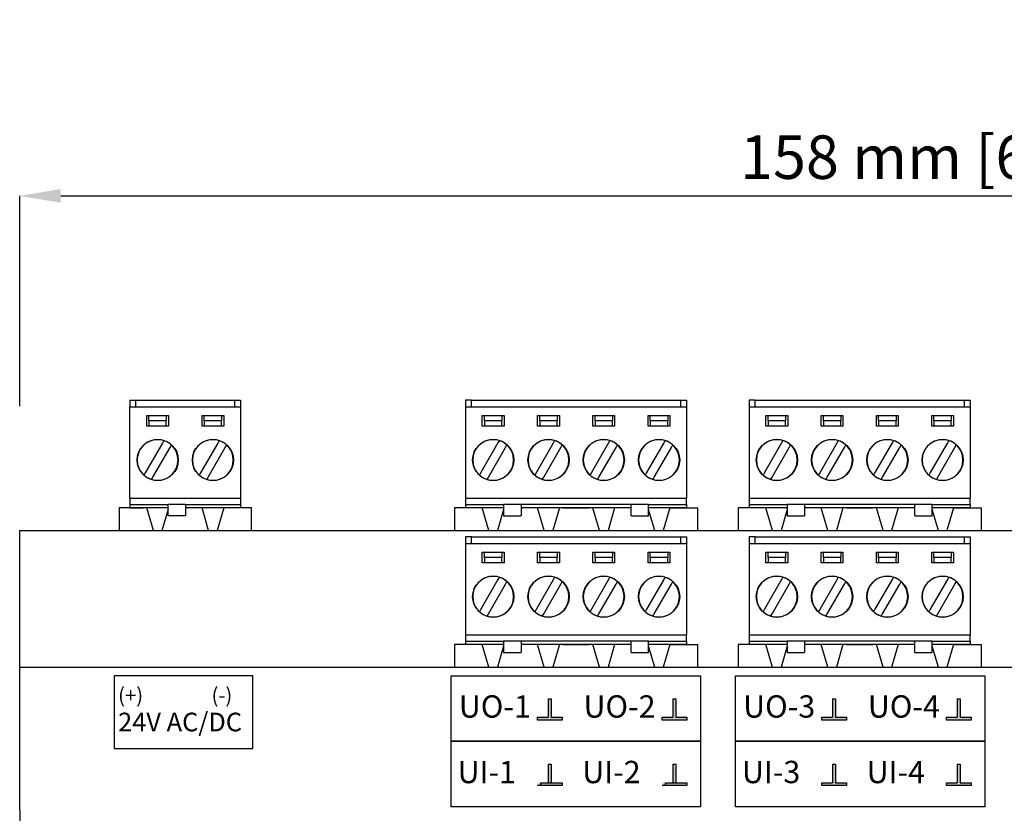
# Model space of a CAD drawing. Units: millimetres. Extents: x 94 to 816, y -55 to 88.
# Drawn here: x 94 to 173, y 24 to 88 of the extents above; entities that cross this region are included whole.
import ezdxf

# ---------------------------------------------------------------- set-up
doc = ezdxf.new("R2010")
doc.units = ezdxf.units.MM
doc.linetypes.add('SLD-SOLIDO', pattern=[0])
doc.layers.add('Gruba', color=7, linetype='Continuous', lineweight=20)
doc.layers.add('Visible (ANSI', color=7, linetype='Continuous')
doc.layers.add('Visible (ANSI)', color=7, linetype='Continuous')
doc.styles.add('PDF Arial', font='arial.ttf')
doc.styles.add('SLDTEXTSTYLE0', font='TXT', dxfattribs={"width": 0.75})
doc.styles.get("Standard").update_dxf_attribs({"font": 'arial.ttf'})
doc.dimstyles.new('SLDDIMSTYLE0', dxfattribs={"dimtxt": 3.5, "dimasz": 3.302, "dimexe": 0, "dimexo": 0.0625, "dimgap": 0.875, "dimtad": 1, "dimdec": 1, "dimrnd": 1e-09, "dimzin": 12, "dimdsep": 46, "dimtxsty": 'SLDTEXTSTYLE0', "dimcen": 0.09, "dimadec": 0, "dimazin": 3, "dimtfac": 1, "dimtdec": 1, "dimtofl": 0, "dimtmove": 0, "dimatfit": 3, "dimfxl": 1, "dimfrac": 2, "dimtolj": 1, "dimtzin": 12, "dimarcsym": 0})
pattern_1 = [(0, (0, -5.8696), (0, 6.985), [5.08, -1.905]), (90, (0, -5.8696), (-6.985, 4e-16), [5.08, -1.905])]
pattern_2 = [(0, (-11.167, -5.8696), (0, 6.985), [5.08, -1.905]), (90, (-11.167, -5.8696), (-6.985, 4e-16), [5.08, -1.905])]

# ---------------------------------------------------------------- blocks, each defined once
blk = doc.blocks.new('*D4')
at = {"color": 0, "lineweight": -2, "transparency": 16777216}
for p, q in [((93.723, 56.429), (93.723, 73.363)), ((97.025, 73.363), (248.421, 73.363)), ((251.723, 59.653), (251.723, 73.363))]:
    blk.add_line(p, q, dxfattribs=at)
at = {"color": 0, "transparency": 16777216}
for points in [[(97.025, 73.913), (97.025, 72.812), (93.723, 73.363)], [(248.421, 73.913), (248.421, 72.812), (251.723, 73.363)]]:
    blk.add_solid(points, dxfattribs=at)
at = {"layer": 'Defpoints', "color": 0, "transparency": 16777216}
for p in [(251.723, 73.363), (251.723, 59.591), (93.723, 56.367)]:
    blk.add_point(p, dxfattribs=at)
at = {"color": 0, "transparency": 16777216, "insert": (172.723, 76.481), "char_height": 3.5, "attachment_point": 5, "style": 'PDF Arial'}
blk.add_mtext('\\A1;158 mm [6.22 inch]', dxfattribs=at)

msp = doc.modelspace()

# ---------------------------------------------------------------- hatches: boundary and pattern name
h = msp.add_hatch()
h.set_pattern_fill('ANGLE', color=256)
h.set_pattern_definition([(0, (0, 0), (0, 6.985), [5.08, -1.905]), (90, (0, 0), (-6.985, 4e-16), [5.08, -1.905])])
h.paths.add_polyline_path([(165.14877, 33.0125), (164.17685, 33.0125), (164.17685, 34.66244), (163.89867, 34.66244), (163.89867, 33.0125), (162.94376, 33.0125), (162.94376, 32.75041), (165.14877, 32.75041)])
h = msp.add_hatch(color=256)
h.dxf.hatch_style = 1
h.paths.add_polyline_path([(136.49504, 32.88722), (136.24509, 32.88722), (136.24509, 31.40475), (135.38711, 31.40475), (135.38711, 31.16926), (137.36832, 31.16926), (137.36832, 31.40475), (136.49504, 31.40475)])
h = msp.add_hatch(color=256)
h.dxf.hatch_style = 1
h.paths.add_polyline_path([(147.40199, 31.40475), (146.52872, 31.40475), (146.52872, 32.88722), (146.27877, 32.88722), (146.27877, 31.40475), (145.42079, 31.40475), (145.42079, 31.16926), (147.40199, 31.16926)])
h = msp.add_hatch(color=256)
h.dxf.hatch_style = 1
h.paths.add_polyline_path([(159.37534, 32.88722), (159.12539, 32.88722), (159.12539, 31.40475), (158.26741, 31.40475), (158.26741, 31.16926), (160.24861, 31.16926), (160.24861, 31.40475), (159.37534, 31.40475)])
h = msp.add_hatch(color=256)
h.dxf.hatch_style = 1
h.paths.add_polyline_path([(170.28229, 31.40475), (169.40902, 31.40475), (169.40902, 32.88722), (169.15907, 32.88722), (169.15907, 31.40475), (168.30108, 31.40475), (168.30108, 31.16926), (170.28229, 31.16926)])
h = msp.add_hatch()
h.set_pattern_fill('ANGLE', color=256)
h.set_pattern_definition(pattern_2)
h.paths.add_polyline_path([(153.98162, 27.14293), (153.0097, 27.14293), (153.0097, 28.79287), (152.73151, 28.79287), (152.73151, 27.14293), (151.7766, 27.14293), (151.7766, 26.88084), (153.98162, 26.88084)])
h = msp.add_hatch()
h.set_pattern_fill('ANGLE', color=256)
h.set_pattern_definition(pattern_2)
h.paths.add_polyline_path([(153.98162, 27.14293), (153.0097, 27.14293), (153.0097, 28.79287), (152.73151, 28.79287), (152.73151, 27.14293), (151.7766, 27.14293), (151.7766, 26.88084), (153.98162, 26.88084)])
h = msp.add_hatch()
h.set_pattern_fill('ANGLE', color=256)
h.set_pattern_definition(pattern_2)
h.paths.add_polyline_path([(153.98162, 27.14293), (153.0097, 27.14293), (153.0097, 28.79287), (152.73151, 28.79287), (152.73151, 27.14293), (151.7766, 27.14293), (151.7766, 26.88084), (153.98162, 26.88084)])
h = msp.add_hatch()
h.set_pattern_fill('ANGLE', color=256)
h.set_pattern_definition(pattern_1)
h.paths.add_polyline_path([(165.14877, 27.14293), (164.17685, 27.14293), (164.17685, 28.79287), (163.89867, 28.79287), (163.89867, 27.14293), (162.94376, 27.14293), (162.94376, 26.88084), (165.14877, 26.88084)])
h = msp.add_hatch()
h.set_pattern_fill('ANGLE', color=256)
h.set_pattern_definition(pattern_1)
h.paths.add_polyline_path([(165.14877, 27.14293), (164.17685, 27.14293), (164.17685, 28.79287), (163.89867, 28.79287), (163.89867, 27.14293), (162.94376, 27.14293), (162.94376, 26.88084), (165.14877, 26.88084)])
h = msp.add_hatch(color=256)
h.dxf.hatch_style = 1
h.paths.add_polyline_path([(136.49504, 27.61341), (136.24509, 27.61341), (136.24509, 26.13094), (135.38711, 26.13094), (135.38711, 25.89546), (137.36832, 25.89546), (137.36832, 26.13094), (136.49504, 26.13094)])
h = msp.add_hatch(color=256)
h.dxf.hatch_style = 1
h.paths.add_polyline_path([(147.40199, 26.13094), (146.52872, 26.13094), (146.52872, 27.61341), (146.27877, 27.61341), (146.27877, 26.13094), (145.42079, 26.13094), (145.42079, 25.89546), (147.40199, 25.89546)])
h = msp.add_hatch(color=256)
h.dxf.hatch_style = 1
h.paths.add_polyline_path([(159.37534, 27.61341), (159.12539, 27.61341), (159.12539, 26.13094), (158.26741, 26.13094), (158.26741, 25.89546), (160.24861, 25.89546), (160.24861, 26.13094), (159.37534, 26.13094)])
h = msp.add_hatch(color=256)
h.dxf.hatch_style = 1
h.paths.add_polyline_path([(170.28229, 26.13094), (169.40902, 26.13094), (169.40902, 27.61341), (169.15907, 27.61341), (169.15907, 26.13094), (168.30108, 26.13094), (168.30108, 25.89546), (170.28229, 25.89546)])

# ---------------------------------------------------------------- linework, layer by layer
at = {"color": 9, "linetype": 'SLD-SOLIDO', "true_color": 0xc7c8ca}
for p, q in [((130.08087, 56.91808), (129.59902, 56.91808)), ((152.90087, 56.91808), (152.41902, 56.91808)), ((129.59902, 49.04177), (129.59902, 48.51361)), ((147.39022, 48.51361), (147.39022, 49.04177)), ((152.41902, 49.04177), (152.41902, 48.51361)), ((170.21022, 48.51361), (170.21022, 49.04177)), ((130.08087, 45.91808), (129.59902, 45.91808)), ((152.90087, 45.91808), (152.41902, 45.91808)), ((129.59902, 38.04177), (129.59902, 37.51361)), ((147.39022, 37.51361), (147.39022, 38.04177)), ((152.41902, 38.04177), (152.41902, 37.51361)), ((170.21022, 37.51361), (170.21022, 38.04177))]:
    msp.add_line(p, q, dxfattribs=at)
for p, q in [((129.59902, 48.51361), (129.59902, 48.25413)), ((152.41902, 48.51361), (152.41902, 48.25413)), ((132.66152, 47.61683), (134.06072, 47.61683)), ((142.92389, 47.61683), (144.3231, 47.61683)), ((155.48152, 47.61683), (156.88072, 47.61683)), ((165.74389, 47.61683), (167.1431, 47.61683)), ((93.72336, 37.91808), (93.72336, 46.41808)), ((93.72336, 46.41808), (251.72336, 46.41808)), ((93.72336, 23.91808), (93.72336, 37.91808)), ((129.59902, 37.51361), (129.59902, 37.25413)), ((152.41902, 37.51361), (152.41902, 37.25413)), ((132.66152, 36.61683), (134.06072, 36.61683)), ((142.92389, 36.61683), (144.3231, 36.61683)), ((155.48152, 36.61683), (156.88072, 36.61683)), ((165.74389, 36.61683), (167.1431, 36.61683)), ((93.72336, 35.41808), (251.72336, 35.41808)), ((136.24509, 32.88722), (136.24509, 31.40475)), ((136.24509, 32.88722), (136.49504, 32.88722)), ((136.49504, 32.88722), (136.49504, 31.40475)), ((146.27877, 32.88722), (146.27877, 31.40475)), ((146.27877, 32.88722), (146.52872, 32.88722)), ((146.52872, 32.88722), (146.52872, 31.40475)), ((159.12539, 32.88722), (159.12539, 31.40475)), ((159.12539, 32.88722), (159.37534, 32.88722)), ((159.37534, 32.88722), (159.37534, 31.40475)), ((169.15907, 32.88722), (169.15907, 31.40475)), ((169.15907, 32.88722), (169.40902, 32.88722)), ((169.40902, 32.88722), (169.40902, 31.40475)), ((135.38711, 31.16926), (135.38711, 31.40475)), ((135.38711, 31.40475), (136.24509, 31.40475)), ((137.36832, 31.16926), (135.38711, 31.16926)), ((136.49504, 31.40475), (137.36832, 31.40475)), ((137.36832, 31.40475), (137.36832, 31.16926)), ((145.42079, 31.16926), (145.42079, 31.40475)), ((145.42079, 31.40475), (146.27877, 31.40475)), ((147.40199, 31.16926), (145.42079, 31.16926)), ((146.52872, 31.40475), (147.40199, 31.40475)), ((147.40199, 31.40475), (147.40199, 31.16926)), ((158.26741, 31.16926), (158.26741, 31.40475)), ((158.26741, 31.40475), (159.12539, 31.40475)), ((160.24861, 31.16926), (158.26741, 31.16926)), ((159.37534, 31.40475), (160.24861, 31.40475)), ((160.24861, 31.40475), (160.24861, 31.16926)), ((168.30108, 31.16926), (168.30108, 31.40475)), ((168.30108, 31.40475), (169.15907, 31.40475)), ((170.28229, 31.16926), (168.30108, 31.16926)), ((169.40902, 31.40475), (170.28229, 31.40475)), ((170.28229, 31.40475), (170.28229, 31.16926)), ((136.24509, 27.61341), (136.24509, 26.13094)), ((136.24509, 27.61341), (136.49504, 27.61341)), ((136.49504, 27.61341), (136.49504, 26.13094)), ((146.27877, 27.61341), (146.27877, 26.13094)), ((146.27877, 27.61341), (146.52872, 27.61341)), ((146.52872, 27.61341), (146.52872, 26.13094)), ((159.12539, 27.61341), (159.12539, 26.13094)), ((159.12539, 27.61341), (159.37534, 27.61341)), ((159.37534, 27.61341), (159.37534, 26.13094)), ((169.15907, 27.61341), (169.15907, 26.13094)), ((169.15907, 27.61341), (169.40902, 27.61341)), ((169.40902, 27.61341), (169.40902, 26.13094)), ((137.36832, 25.89546), (135.38711, 25.89546)), ((135.66145, 25.89546), (135.66145, 26.13094)), ((135.66145, 26.13094), (136.51943, 26.13094)), ((136.49504, 26.13094), (137.36832, 26.13094)), ((137.36832, 26.13094), (137.36832, 25.89546)), ((147.40199, 25.89546), (145.42079, 25.89546)), ((145.69513, 25.89546), (145.69513, 26.13094)), ((145.69513, 26.13094), (146.55311, 26.13094)), ((146.52872, 26.13094), (147.40199, 26.13094)), ((147.40199, 26.13094), (147.40199, 25.89546)), ((158.26741, 25.89546), (158.26741, 26.13094)), ((158.26741, 26.13094), (159.12539, 26.13094)), ((160.24861, 25.89546), (158.26741, 25.89546)), ((159.37534, 26.13094), (160.24861, 26.13094)), ((160.24861, 26.13094), (160.24861, 25.89546)), ((168.30108, 25.89546), (168.30108, 26.13094)), ((168.30108, 26.13094), (169.15907, 26.13094)), ((170.28229, 25.89546), (168.30108, 25.89546)), ((169.40902, 26.13094), (170.28229, 26.13094)), ((170.28229, 26.13094), (170.28229, 25.89546)), ((93.72336, 23.91808), (93.72336, -22.08192))]:
    msp.add_line(p, q)
for points in [[(102.59902, 56.91808), (103.08087, 56.91808)], [(102.59902, 56.91808), (102.59902, 56.39452)], [(102.59902, 49.04177), (102.59902, 56.39452), (111.49462, 56.39452), (111.49462, 49.04177)], [(103.08087, 56.39452), (103.08087, 56.91808)], [(103.08087, 56.39452), (103.08087, 56.91808), (111.01278, 56.91808), (111.01278, 56.39452)], [(111.01278, 56.91808), (111.49462, 56.91808)], [(111.01278, 56.91808), (111.01278, 56.39452)], [(111.49462, 56.91808), (111.49462, 56.39452)], [(129.59902, 56.91808), (129.59902, 56.39452), (129.59902, 49.04177)], [(129.59902, 56.39452), (147.39022, 56.39452)], [(130.08087, 56.39452), (130.08087, 56.91808), (146.90838, 56.91808), (146.90838, 56.39452)], [(146.90838, 56.91808), (147.39022, 56.91808)], [(146.90838, 56.91808), (146.90838, 56.39452)], [(147.39022, 56.91808), (147.39022, 56.39452), (147.39022, 49.04177)], [(152.41902, 56.91808), (152.41902, 56.39452), (152.41902, 49.04177)], [(152.41902, 56.39452), (170.21022, 56.39452)], [(152.90087, 56.39452), (152.90087, 56.91808), (169.72838, 56.91808), (169.72838, 56.39452)], [(169.72838, 56.91808), (170.21022, 56.91808)], [(169.72838, 56.91808), (169.72838, 56.39452)], [(170.21022, 56.91808), (170.21022, 56.39452), (170.21022, 49.04177)], [(103.94726, 55.69495), (105.69858, 55.69495), (105.69858, 54.81926), (103.94726, 54.81926), (103.94726, 55.69495)], [(105.52252, 54.81926), (105.52252, 55.25479), (104.12332, 55.25479), (104.12332, 55.69495)], [(105.52252, 55.69495), (105.52252, 55.25479)], [(108.39506, 55.69495), (110.14638, 55.69495), (110.14638, 54.81926), (108.39506, 54.81926), (108.39506, 55.69495)], [(109.97032, 55.25479), (108.57112, 55.25479), (108.57112, 55.69495)], [(109.97032, 55.69495), (109.97032, 55.25479)], [(130.94726, 55.69495), (132.69858, 55.69495), (132.69858, 54.81926), (130.94726, 54.81926), (130.94726, 55.69495)], [(132.52252, 55.25479), (131.12332, 55.25479), (131.12332, 55.69495)], [(132.52252, 55.69495), (132.52252, 55.25479)], [(135.39506, 55.69495), (137.14638, 55.69495), (137.14638, 54.81926), (135.39506, 54.81926), (135.39506, 55.69495)], [(136.97032, 55.25479), (135.57112, 55.25479), (135.57112, 55.69495)], [(136.97032, 55.69495), (136.97032, 55.25479)], [(139.84286, 55.69495), (141.59418, 55.69495), (141.59418, 54.81926), (139.84286, 54.81926), (139.84286, 55.69495)], [(141.41813, 54.81926), (141.41813, 55.25479), (140.01892, 55.25479), (140.01892, 55.69495)], [(141.41813, 55.69495), (141.41813, 55.25479)], [(144.29066, 55.69495), (146.04198, 55.69495), (146.04198, 54.81926), (144.29066, 54.81926), (144.29066, 55.69495)], [(145.86592, 55.25479), (144.46672, 55.25479), (144.46672, 55.69495)], [(145.86592, 55.69495), (145.86592, 55.25479)], [(153.76726, 55.69495), (155.51858, 55.69495), (155.51858, 54.81926), (153.76726, 54.81926), (153.76726, 55.69495)], [(155.34252, 55.25479), (153.94332, 55.25479), (153.94332, 55.69495)], [(155.34252, 55.69495), (155.34252, 55.25479)], [(158.21506, 55.69495), (159.96638, 55.69495), (159.96638, 54.81926), (158.21506, 54.81926), (158.21506, 55.69495)], [(159.79032, 55.25479), (158.39112, 55.25479), (158.39112, 55.69495)], [(159.79032, 55.69495), (159.79032, 55.25479)], [(162.66286, 55.69495), (164.41418, 55.69495), (164.41418, 54.81926), (162.66286, 54.81926), (162.66286, 55.69495)], [(164.23813, 54.81926), (164.23813, 55.25479), (162.83892, 55.25479), (162.83892, 55.69495)], [(164.23813, 55.69495), (164.23813, 55.25479)], [(167.11066, 55.69495), (168.86198, 55.69495), (168.86198, 54.81926), (167.11066, 54.81926), (167.11066, 55.69495)], [(168.68592, 55.25479), (167.28672, 55.25479), (167.28672, 55.69495)], [(168.68592, 55.69495), (168.68592, 55.25479)], [(104.12332, 55.25479), (104.12332, 54.81926)], [(108.57112, 55.25479), (108.57112, 54.81926)], [(109.97032, 54.81926), (109.97032, 55.25479)], [(131.12332, 55.25479), (131.12332, 54.81926)], [(132.52252, 54.81926), (132.52252, 55.25479)], [(135.57112, 55.25479), (135.57112, 54.81926)], [(136.97032, 54.81926), (136.97032, 55.25479)], [(140.01892, 55.25479), (140.01892, 54.81926)], [(144.46672, 55.25479), (144.46672, 54.81926)], [(145.86592, 54.81926), (145.86592, 55.25479)], [(153.94332, 55.25479), (153.94332, 54.81926)], [(155.34252, 54.81926), (155.34252, 55.25479)], [(158.39112, 55.25479), (158.39112, 54.81926)], [(159.79032, 54.81926), (159.79032, 55.25479)], [(162.83892, 55.25479), (162.83892, 54.81926)], [(167.28672, 55.25479), (167.28672, 54.81926)], [(168.68592, 54.81926), (168.68592, 55.25479)], [(105.32257, 53.66405), (105.21137, 53.47145), (103.8307, 51.08006), (103.71951, 50.88747)], [(104.44056, 50.72796), (105.82123, 53.11935)], [(105.82123, 53.11935), (105.93243, 53.31195)], [(109.77037, 53.66405), (109.65917, 53.47145), (108.2785, 51.08006), (108.16731, 50.88746)], [(108.88836, 50.72795), (110.26904, 53.11935)], [(110.26904, 53.11935), (110.38023, 53.31194)], [(132.32027, 53.67183), (132.20676, 53.47522), (130.8284, 51.08784), (130.71721, 50.89524)], [(131.43827, 50.73573), (132.81662, 53.12311)], [(132.81662, 53.12311), (132.93013, 53.31972)], [(136.76807, 53.66909), (136.65456, 53.47248), (135.2762, 51.0851), (135.16501, 50.8925)], [(135.88607, 50.73299), (137.26442, 53.12038)], [(137.26442, 53.12038), (137.37793, 53.31698)], [(141.21587, 53.67183), (141.10236, 53.47522), (139.724, 51.08784), (139.61281, 50.89524)], [(140.33386, 50.73573), (141.71222, 53.12311)], [(141.71222, 53.12311), (141.82573, 53.31972)], [(145.66367, 53.67183), (145.55015, 53.47522), (144.1718, 51.08784), (144.0606, 50.89524)], [(144.78166, 50.73573), (146.16002, 53.12311)], [(146.16002, 53.12311), (146.27353, 53.31972)], [(155.14027, 53.67183), (155.02676, 53.47522), (153.6484, 51.08784), (153.53721, 50.89524)], [(154.25827, 50.73573), (155.63662, 53.12311)], [(155.63662, 53.12311), (155.75013, 53.31972)], [(159.58807, 53.66909), (159.47456, 53.47248), (158.0962, 51.0851), (157.98501, 50.8925)], [(158.70607, 50.73299), (160.08442, 53.12038)], [(160.08442, 53.12038), (160.19793, 53.31698)], [(164.03587, 53.67183), (163.92236, 53.47522), (162.544, 51.08784), (162.43281, 50.89524)], [(163.15386, 50.73573), (164.53222, 53.12311)], [(164.53222, 53.12311), (164.64573, 53.31972)], [(168.48367, 53.67183), (168.37015, 53.47522), (166.9918, 51.08784), (166.8806, 50.89524)], [(167.60166, 50.73573), (168.98002, 53.12311)], [(168.98002, 53.12311), (169.09353, 53.31972)], [(103.21598, 52.45242), (103.17815, 52.1021), (103.21592, 51.75176)], [(106.42519, 51.75131), (106.46305, 52.10164), (106.42532, 52.45198)], [(107.66379, 52.45242), (107.62596, 52.1021), (107.66372, 51.75176)], [(110.87299, 51.75131), (110.91085, 52.10164), (110.87312, 52.45198)], [(130.21599, 52.45706), (130.17816, 52.10673), (130.21592, 51.7564)], [(133.42519, 51.75595), (133.46305, 52.10627), (133.42532, 52.45661)], [(134.66379, 52.45706), (134.62596, 52.10673), (134.66372, 51.7564)], [(137.87299, 51.75595), (137.91085, 52.10627), (137.87312, 52.45661)], [(139.11159, 52.45706), (139.07376, 52.10673), (139.11152, 51.7564)], [(142.32079, 51.75595), (142.35865, 52.10627), (142.32092, 52.45661)], [(143.55938, 52.45706), (143.52155, 52.10673), (143.55932, 51.7564)], [(146.76859, 51.75595), (146.80645, 52.10627), (146.76872, 52.45661)], [(153.03599, 52.45706), (152.99816, 52.10673), (153.03592, 51.7564)], [(156.24519, 51.75595), (156.28305, 52.10627), (156.24532, 52.45661)], [(157.48379, 52.45706), (157.44596, 52.10673), (157.48372, 51.7564)], [(160.69299, 51.75595), (160.73085, 52.10627), (160.69312, 52.45661)], [(161.93159, 52.45706), (161.89376, 52.10673), (161.93152, 51.7564)], [(165.14079, 51.75595), (165.17865, 52.10627), (165.14092, 52.45661)], [(166.37938, 52.45706), (166.34155, 52.10673), (166.37932, 51.7564)], [(169.58859, 51.75595), (169.62645, 52.10627), (169.58872, 52.45661)], [(104.32937, 50.53536), (104.44056, 50.72796)], [(108.77717, 50.53536), (108.88836, 50.72795)], [(131.32707, 50.54314), (131.43827, 50.73573)], [(135.77487, 50.5404), (135.88607, 50.73299)], [(140.22267, 50.54314), (140.33386, 50.73573)], [(144.67046, 50.54314), (144.78166, 50.73573)], [(154.14707, 50.54314), (154.25827, 50.73573)], [(158.59487, 50.5404), (158.70607, 50.73299)], [(163.04267, 50.54314), (163.15386, 50.73573)], [(167.49046, 50.54314), (167.60166, 50.73573)], [(102.59902, 49.04177), (102.59902, 48.51361)], [(102.59902, 49.04177), (111.49462, 49.04177)], [(111.49462, 49.04177), (111.49462, 48.51361)], [(129.59902, 49.04177), (147.39022, 49.04177)], [(152.41902, 49.04177), (170.21022, 49.04177)], [(129.59902, 45.91808), (129.59902, 45.39452), (129.59902, 38.04177)], [(129.59902, 45.39452), (147.39022, 45.39452)], [(130.08087, 45.39452), (130.08087, 45.91808), (146.90838, 45.91808), (146.90838, 45.39452)], [(146.90838, 45.91808), (147.39022, 45.91808)], [(146.90838, 45.91808), (146.90838, 45.39452)], [(147.39022, 45.91808), (147.39022, 45.39452), (147.39022, 38.04177)], [(152.41902, 45.91808), (152.41902, 45.39452), (152.41902, 38.04177)], [(152.41902, 45.39452), (170.21022, 45.39452)], [(152.90087, 45.39452), (152.90087, 45.91808), (169.72838, 45.91808), (169.72838, 45.39452)], [(169.72838, 45.91808), (170.21022, 45.91808)], [(169.72838, 45.91808), (169.72838, 45.39452)], [(170.21022, 45.91808), (170.21022, 45.39452), (170.21022, 38.04177)], [(130.94726, 44.69495), (132.69858, 44.69495), (132.69858, 43.81926), (130.94726, 43.81926), (130.94726, 44.69495)], [(132.52252, 44.25479), (131.12332, 44.25479), (131.12332, 44.69495)], [(132.52252, 44.69495), (132.52252, 44.25479)], [(135.39506, 44.69495), (137.14638, 44.69495), (137.14638, 43.81926), (135.39506, 43.81926), (135.39506, 44.69495)], [(136.97032, 44.25479), (135.57112, 44.25479), (135.57112, 44.69495)], [(136.97032, 44.69495), (136.97032, 44.25479)], [(139.84286, 44.69495), (141.59418, 44.69495), (141.59418, 43.81926), (139.84286, 43.81926), (139.84286, 44.69495)], [(141.41813, 43.81926), (141.41813, 44.25479), (140.01892, 44.25479), (140.01892, 44.69495)], [(141.41813, 44.69495), (141.41813, 44.25479)], [(144.29066, 44.69495), (146.04198, 44.69495), (146.04198, 43.81926), (144.29066, 43.81926), (144.29066, 44.69495)], [(145.86592, 44.25479), (144.46672, 44.25479), (144.46672, 44.69495)], [(145.86592, 44.69495), (145.86592, 44.25479)], [(153.76726, 44.69495), (155.51858, 44.69495), (155.51858, 43.81926), (153.76726, 43.81926), (153.76726, 44.69495)], [(155.34252, 44.25479), (153.94332, 44.25479), (153.94332, 44.69495)], [(155.34252, 44.69495), (155.34252, 44.25479)], [(158.21506, 44.69495), (159.96638, 44.69495), (159.96638, 43.81926), (158.21506, 43.81926), (158.21506, 44.69495)], [(159.79032, 44.25479), (158.39112, 44.25479), (158.39112, 44.69495)], [(159.79032, 44.69495), (159.79032, 44.25479)], [(162.66286, 44.69495), (164.41418, 44.69495), (164.41418, 43.81926), (162.66286, 43.81926), (162.66286, 44.69495)], [(164.23813, 43.81926), (164.23813, 44.25479), (162.83892, 44.25479), (162.83892, 44.69495)], [(164.23813, 44.69495), (164.23813, 44.25479)], [(167.11066, 44.69495), (168.86198, 44.69495), (168.86198, 43.81926), (167.11066, 43.81926), (167.11066, 44.69495)], [(168.68592, 44.25479), (167.28672, 44.25479), (167.28672, 44.69495)], [(168.68592, 44.69495), (168.68592, 44.25479)], [(131.12332, 44.25479), (131.12332, 43.81926)], [(132.52252, 43.81926), (132.52252, 44.25479)], [(135.57112, 44.25479), (135.57112, 43.81926)], [(136.97032, 43.81926), (136.97032, 44.25479)], [(140.01892, 44.25479), (140.01892, 43.81926)], [(144.46672, 44.25479), (144.46672, 43.81926)], [(145.86592, 43.81926), (145.86592, 44.25479)], [(153.94332, 44.25479), (153.94332, 43.81926)], [(155.34252, 43.81926), (155.34252, 44.25479)], [(158.39112, 44.25479), (158.39112, 43.81926)], [(159.79032, 43.81926), (159.79032, 44.25479)], [(162.83892, 44.25479), (162.83892, 43.81926)], [(167.28672, 44.25479), (167.28672, 43.81926)], [(168.68592, 43.81926), (168.68592, 44.25479)], [(132.32027, 42.67183), (132.20676, 42.47522), (130.8284, 40.08784), (130.71721, 39.89524)], [(131.43827, 39.73573), (132.81662, 42.12311)], [(132.81662, 42.12311), (132.93013, 42.31972)], [(136.76807, 42.66909), (136.65456, 42.47248), (135.2762, 40.0851), (135.16501, 39.8925)], [(135.88607, 39.73299), (137.26442, 42.12038)], [(137.26442, 42.12038), (137.37793, 42.31698)], [(141.21587, 42.67183), (141.10236, 42.47522), (139.724, 40.08784), (139.61281, 39.89524)], [(140.33386, 39.73573), (141.71222, 42.12311)], [(141.71222, 42.12311), (141.82573, 42.31972)], [(145.66367, 42.67183), (145.55015, 42.47522), (144.1718, 40.08784), (144.0606, 39.89524)], [(144.78166, 39.73573), (146.16002, 42.12311)], [(146.16002, 42.12311), (146.27353, 42.31972)], [(155.14027, 42.67183), (155.02676, 42.47522), (153.6484, 40.08784), (153.53721, 39.89524)], [(154.25827, 39.73573), (155.63662, 42.12311)], [(155.63662, 42.12311), (155.75013, 42.31972)], [(159.58807, 42.66909), (159.47456, 42.47248), (158.0962, 40.0851), (157.98501, 39.8925)], [(158.70607, 39.73299), (160.08442, 42.12038)], [(160.08442, 42.12038), (160.19793, 42.31698)], [(164.03587, 42.67183), (163.92236, 42.47522), (162.544, 40.08784), (162.43281, 39.89524)], [(163.15386, 39.73573), (164.53222, 42.12311)], [(164.53222, 42.12311), (164.64573, 42.31972)], [(168.48367, 42.67183), (168.37015, 42.47522), (166.9918, 40.08784), (166.8806, 39.89524)], [(167.60166, 39.73573), (168.98002, 42.12311)], [(168.98002, 42.12311), (169.09353, 42.31972)], [(130.21599, 41.45706), (130.17816, 41.10673), (130.21592, 40.7564)], [(133.42519, 40.75595), (133.46305, 41.10627), (133.42532, 41.45661)], [(134.66379, 41.45706), (134.62596, 41.10673), (134.66372, 40.7564)], [(137.87299, 40.75595), (137.91085, 41.10627), (137.87312, 41.45661)], [(139.11159, 41.45706), (139.07376, 41.10673), (139.11152, 40.7564)], [(142.32079, 40.75595), (142.35865, 41.10627), (142.32092, 41.45661)], [(143.55938, 41.45706), (143.52155, 41.10673), (143.55932, 40.7564)], [(146.76859, 40.75595), (146.80645, 41.10627), (146.76872, 41.45661)], [(153.03599, 41.45706), (152.99816, 41.10673), (153.03592, 40.7564)], [(156.24519, 40.75595), (156.28305, 41.10627), (156.24532, 41.45661)], [(157.48379, 41.45706), (157.44596, 41.10673), (157.48372, 40.7564)], [(160.69299, 40.75595), (160.73085, 41.10627), (160.69312, 41.45661)], [(161.93159, 41.45706), (161.89376, 41.10673), (161.93152, 40.7564)], [(165.14079, 40.75595), (165.17865, 41.10627), (165.14092, 41.45661)], [(166.37938, 41.45706), (166.34155, 41.10673), (166.37932, 40.7564)], [(169.58859, 40.75595), (169.62645, 41.10627), (169.58872, 41.45661)], [(131.32707, 39.54314), (131.43827, 39.73573)], [(135.77487, 39.5404), (135.88607, 39.73299)], [(140.22267, 39.54314), (140.33386, 39.73573)], [(144.67046, 39.54314), (144.78166, 39.73573)], [(154.14707, 39.54314), (154.25827, 39.73573)], [(158.59487, 39.5404), (158.70607, 39.73299)], [(163.04267, 39.54314), (163.15386, 39.73573)], [(167.49046, 39.54314), (167.60166, 39.73573)], [(129.59902, 38.04177), (147.39022, 38.04177)], [(152.41902, 38.04177), (170.21022, 38.04177)]]:
    msp.add_lwpolyline(points, dxfattribs=at)
for points in [[(101.31821, 28.87375), (112.48537, 28.87375), (112.48537, 34.74333), (101.31821, 34.74333)], [(128.44902, 34.74333), (148.51637, 34.74333), (148.51637, 29.46952), (128.44902, 29.46952)], [(151.32932, 34.74333), (171.39667, 34.74333), (171.39667, 29.46952), (151.32932, 29.46952)], [(128.44902, 29.46952), (148.51637, 29.46952), (148.51637, 24.19572), (128.44902, 24.19572)], [(151.32932, 29.46952), (171.39667, 29.46952), (171.39667, 24.19572), (151.32932, 24.19572)]]:
    msp.add_lwpolyline(points, close=True)
for centre in [(104.82839, 52.10462), (109.27619, 52.10462), (131.82839, 52.10926), (136.2762, 52.10926), (140.72399, 52.10926), (145.17179, 52.10926), (154.64839, 52.10926), (159.0962, 52.10926), (163.54399, 52.10926), (167.99179, 52.10926), (131.82839, 41.10926), (136.2762, 41.10926), (140.72399, 41.10926), (145.17179, 41.10926), (154.64839, 41.10926), (159.0962, 41.10926), (163.54399, 41.10926), (167.99179, 41.10926)]:
    msp.add_circle(centre, 1.65782, dxfattribs=at)
for centre, start, end in [((104.8207, 52.102), 12.3144599, 167.6762914), ((109.2685, 52.102), 12.3144599, 167.6762914), ((131.82071, 52.10664), 12.3144599, 167.6762914), ((136.26851, 52.10664), 12.3144599, 167.6762914), ((140.7163, 52.10664), 12.3144599, 167.6762914), ((145.1641, 52.10664), 12.3144599, 167.6762914), ((154.64071, 52.10664), 12.3144599, 167.6762914), ((159.08851, 52.10664), 12.3144599, 167.6762914), ((163.5363, 52.10664), 12.3144599, 167.6762914), ((167.9841, 52.10664), 12.3144599, 167.6762914), ((104.8205, 52.10188), 192.3086116, 347.6704431), ((109.26831, 52.10188), 192.3086116, 347.6704431), ((131.82051, 52.10652), 192.3086116, 347.6704431), ((136.26831, 52.10652), 192.3086116, 347.6704431), ((140.71611, 52.10652), 192.3086116, 347.6704431), ((145.1639, 52.10652), 192.3086116, 347.6704431), ((154.64051, 52.10652), 192.3086116, 347.6704431), ((159.08831, 52.10652), 192.3086116, 347.6704431), ((163.53611, 52.10652), 192.3086116, 347.6704431), ((167.9839, 52.10652), 192.3086116, 347.6704431), ((131.82071, 41.10664), 12.3144599, 167.6762914), ((136.26851, 41.10664), 12.3144599, 167.6762914), ((140.7163, 41.10664), 12.3144599, 167.6762914), ((145.1641, 41.10664), 12.3144599, 167.6762914), ((154.64071, 41.10664), 12.3144599, 167.6762914), ((159.08851, 41.10664), 12.3144599, 167.6762914), ((163.5363, 41.10664), 12.3144599, 167.6762914), ((167.9841, 41.10664), 12.3144599, 167.6762914), ((131.82051, 41.10652), 192.3086116, 347.6704431), ((136.26831, 41.10652), 192.3086116, 347.6704431), ((140.71611, 41.10652), 192.3086116, 347.6704431), ((145.1639, 41.10652), 192.3086116, 347.6704431), ((154.64051, 41.10652), 192.3086116, 347.6704431), ((159.08831, 41.10652), 192.3086116, 347.6704431), ((163.53611, 41.10652), 192.3086116, 347.6704431), ((167.9839, 41.10652), 192.3086116, 347.6704431)]:
    msp.add_arc(centre, 1.64234, start, end, dxfattribs=at)
at = {"layer": 'Visible (ANSI'}
for p, q in [((144.3231, 48.51361), (147.39022, 48.51361)), ((167.1431, 48.51361), (170.21022, 48.51361)), ((144.3231, 37.51361), (147.39022, 37.51361)), ((167.1431, 37.51361), (170.21022, 37.51361))]:
    msp.add_line(p, q, dxfattribs=at)
for points in [[(102.59902, 48.51361), (105.66152, 48.51361)], [(102.59902, 48.51361), (102.59902, 48.24949), (103.66464, 48.24949)], [(107.06535, 47.61683), (105.66152, 47.61683), (105.66152, 47.61683), (105.66152, 47.60062), (105.66152, 47.63305), (105.66152, 48.51361)], [(107.06535, 48.51361), (105.66152, 48.51361)], [(107.06535, 48.51361), (111.49462, 48.51361)], [(107.06535, 48.51361), (107.06535, 47.61683), (107.06535, 47.61683), (107.06535, 47.61683), (107.06535, 47.61683)], [(111.49462, 48.51361), (111.49462, 48.24949), (110.429, 48.24949), (108.11244, 48.24949), (107.06535, 48.24949)], [(129.59902, 48.51361), (132.66152, 48.51361)], [(134.06535, 48.51361), (132.66152, 48.51361)], [(132.66152, 48.51361), (132.66152, 47.61683)], [(144.3231, 47.61683), (144.3231, 48.51361), (142.92389, 48.51361), (134.06535, 48.51361)], [(134.06535, 48.51361), (134.06535, 47.61683)], [(142.92389, 47.61683), (142.92389, 47.61683), (142.92389, 47.61683), (142.92389, 47.61683), (142.92389, 48.51361)], [(147.39022, 48.51361), (147.39022, 48.25413), (146.3246, 48.25413), (144.3231, 48.25413)], [(152.41902, 48.51361), (155.48152, 48.51361)], [(156.88535, 48.51361), (155.48152, 48.51361)], [(155.48152, 48.51361), (155.48152, 47.61683)], [(167.1431, 47.61683), (167.1431, 48.51361), (165.74389, 48.51361), (156.88535, 48.51361)], [(156.88535, 48.51361), (156.88535, 47.61683)], [(165.74389, 47.61683), (165.74389, 47.61683), (165.74389, 47.61683), (165.74389, 47.61683), (165.74389, 48.51361)], [(170.21022, 48.51361), (170.21022, 48.25413), (169.1446, 48.25413), (167.1431, 48.25413)], [(105.66152, 48.24949), (103.66464, 48.24949)], [(105.66152, 48.24949), (103.66464, 48.24949)], [(132.66152, 48.25413), (130.66001, 48.25413), (129.59902, 48.25413)], [(130.66001, 48.25413), (130.66001, 48.24949)], [(137.429, 48.25413), (135.10781, 48.25413), (134.06535, 48.25413)], [(135.10781, 48.25413), (135.10781, 48.24949)], [(137.429, 48.24949), (137.429, 48.25413), (139.5556, 48.25413), (139.5556, 48.24949)], [(142.92389, 48.25413), (141.87681, 48.25413), (139.5556, 48.25413)], [(141.87681, 48.25413), (141.87681, 48.24949)], [(146.3246, 48.25413), (146.3246, 48.24949)], [(147.39022, 48.25413), (147.39022, 48.24949)], [(155.48152, 48.25413), (153.48001, 48.25413), (152.41902, 48.25413)], [(153.48001, 48.25413), (153.48001, 48.24949)], [(160.249, 48.25413), (157.92781, 48.25413), (156.88535, 48.25413)], [(157.92781, 48.25413), (157.92781, 48.24949)], [(160.249, 48.24949), (160.249, 48.25413), (162.3756, 48.25413), (162.3756, 48.24949)], [(165.74389, 48.25413), (164.69681, 48.25413), (162.3756, 48.25413)], [(164.69681, 48.25413), (164.69681, 48.24949)], [(169.1446, 48.25413), (169.1446, 48.24949)], [(170.21022, 48.25413), (170.21022, 48.24949)], [(129.59902, 37.51361), (132.66152, 37.51361)], [(132.66152, 37.25413), (130.66001, 37.25413), (129.59902, 37.25413)], [(130.66001, 37.25413), (130.66001, 37.24949)], [(134.06535, 37.51361), (132.66152, 37.51361)], [(132.66152, 37.51361), (132.66152, 36.61683)], [(144.3231, 36.61683), (144.3231, 37.51361), (142.92389, 37.51361), (134.06535, 37.51361)], [(134.06535, 37.51361), (134.06535, 36.61683)], [(137.429, 37.25413), (135.10781, 37.25413), (134.06535, 37.25413)], [(135.10781, 37.25413), (135.10781, 37.24949)], [(137.429, 37.24949), (137.429, 37.25413), (139.5556, 37.25413), (139.5556, 37.24949)], [(142.92389, 37.25413), (141.87681, 37.25413), (139.5556, 37.25413)], [(141.87681, 37.25413), (141.87681, 37.24949)], [(142.92389, 36.61683), (142.92389, 36.61683), (142.92389, 36.61683), (142.92389, 36.61683), (142.92389, 37.51361)], [(147.39022, 37.51361), (147.39022, 37.25413), (146.3246, 37.25413), (144.3231, 37.25413)], [(146.3246, 37.25413), (146.3246, 37.24949)], [(147.39022, 37.25413), (147.39022, 37.24949)], [(152.41902, 37.51361), (155.48152, 37.51361)], [(155.48152, 37.25413), (153.48001, 37.25413), (152.41902, 37.25413)], [(153.48001, 37.25413), (153.48001, 37.24949)], [(156.88535, 37.51361), (155.48152, 37.51361)], [(155.48152, 37.51361), (155.48152, 36.61683)], [(167.1431, 36.61683), (167.1431, 37.51361), (165.74389, 37.51361), (156.88535, 37.51361)], [(156.88535, 37.51361), (156.88535, 36.61683)], [(160.249, 37.25413), (157.92781, 37.25413), (156.88535, 37.25413)], [(157.92781, 37.25413), (157.92781, 37.24949)], [(160.249, 37.24949), (160.249, 37.25413), (162.3756, 37.25413), (162.3756, 37.24949)], [(165.74389, 37.25413), (164.69681, 37.25413), (162.3756, 37.25413)], [(164.69681, 37.25413), (164.69681, 37.24949)], [(165.74389, 36.61683), (165.74389, 36.61683), (165.74389, 36.61683), (165.74389, 36.61683), (165.74389, 37.51361)], [(170.21022, 37.51361), (170.21022, 37.25413), (169.1446, 37.25413), (167.1431, 37.25413)], [(169.1446, 37.25413), (169.1446, 37.24949)], [(170.21022, 37.25413), (170.21022, 37.24949)]]:
    msp.add_lwpolyline(points, dxfattribs=at)
at = {"layer": 'Visible (ANSI)'}
for points in [[(103.94726, 48.24949), (101.72336, 48.24949), (101.72336, 46.41808)], [(104.478, 46.41808), (103.94726, 48.24949)], [(105.66152, 48.12906), (105.16933, 46.41808), (105.16933, 46.41808)], [(108.39506, 48.24949), (107.06535, 48.24949)], [(108.39506, 48.24949), (107.06535, 48.24949)], [(108.92581, 46.41808), (108.39506, 48.24949)], [(110.14638, 48.24949), (109.61564, 46.41808)], [(112.37028, 48.24949), (110.14638, 48.24949)], [(112.37028, 46.41808), (112.37028, 48.24949)], [(130.94726, 48.24949), (128.72336, 48.24949), (128.72336, 46.41808)], [(131.478, 46.41808), (130.94726, 48.24949)], [(132.66152, 48.12906), (132.16932, 46.41808), (132.16932, 46.41808)], [(135.39506, 48.24949), (134.06535, 48.24949)], [(135.9258, 46.41808), (135.39506, 48.24949)], [(140.3736, 46.41808), (139.84286, 48.24949), (137.14638, 48.24949), (136.61564, 46.41808)], [(142.92389, 48.24949), (141.59418, 48.24949), (141.06344, 46.41808)], [(144.8231, 46.41808), (144.3231, 48.12906)], [(146.04198, 48.24949), (145.51124, 46.41808)], [(146.04198, 48.24949), (148.26588, 48.24949), (148.26588, 46.41808)], [(153.76726, 48.24949), (151.54336, 48.24949), (151.54336, 46.41808)], [(154.298, 46.41808), (153.76726, 48.24949)], [(155.48152, 48.12906), (154.98932, 46.41808), (154.98932, 46.41808)], [(158.21506, 48.24949), (156.88535, 48.24949)], [(158.7458, 46.41808), (158.21506, 48.24949)], [(163.1936, 46.41808), (162.66286, 48.24949), (159.96638, 48.24949), (159.43564, 46.41808)], [(165.74389, 48.24949), (164.41418, 48.24949), (163.88344, 46.41808)], [(167.6431, 46.41808), (167.1431, 48.12906)], [(168.86198, 48.24949), (168.33124, 46.41808)], [(168.86198, 48.24949), (171.08588, 48.24949), (171.08588, 46.41808)], [(130.94726, 37.24949), (128.72336, 37.24949), (128.72336, 35.41808)], [(131.478, 35.41808), (130.94726, 37.24949)], [(135.39506, 37.24949), (134.06535, 37.24949)], [(135.9258, 35.41808), (135.39506, 37.24949)], [(140.3736, 35.41808), (139.84286, 37.24949), (137.14638, 37.24949), (136.61564, 35.41808)], [(142.92389, 37.24949), (141.59418, 37.24949), (141.06344, 35.41808)], [(146.04198, 37.24949), (145.51124, 35.41808)], [(146.04198, 37.24949), (148.26588, 37.24949), (148.26588, 35.41808)], [(153.76726, 37.24949), (151.54336, 37.24949), (151.54336, 35.41808)], [(154.298, 35.41808), (153.76726, 37.24949)], [(158.21506, 37.24949), (156.88535, 37.24949)], [(158.7458, 35.41808), (158.21506, 37.24949)], [(163.1936, 35.41808), (162.66286, 37.24949), (159.96638, 37.24949), (159.43564, 35.41808)], [(165.74389, 37.24949), (164.41418, 37.24949), (163.88344, 35.41808)], [(168.86198, 37.24949), (168.33124, 35.41808)], [(168.86198, 37.24949), (171.08588, 37.24949), (171.08588, 35.41808)], [(132.66152, 37.12906), (132.16932, 35.41808), (132.16932, 35.41808)], [(144.8231, 35.41808), (144.3231, 37.12906)], [(155.48152, 37.12906), (154.98932, 35.41808), (154.98932, 35.41808)], [(167.6431, 35.41808), (167.1431, 37.12906)]]:
    msp.add_lwpolyline(points, dxfattribs=at)

# ---------------------------------------------------------------- texts
at = {"layer": 'Gruba', "attachment_point": 5}
for s, insert, char_height, width in [('\\pxsm1.5,ql;{\\H0.6x;(+)               (-)}^J{\\H0.75x;24V AC/DC}', (107.43381, 32.01682), 2, 11.5843308), ('UO-1', (131.95496, 32.03386), 1.796997, 3.4081109), ('UO-2', (141.98864, 32.03386), 1.796997, 3.4081109), ('UO-3', (154.83525, 32.03386), 1.796997, 3.4081109), ('UO-4', (164.86893, 32.03386), 1.796997, 3.4081109), ('UI-1', (131.30496, 26.76006), 1.796997, 3.4081109), ('UI-2', (141.33864, 26.76006), 1.796997, 3.4081109), ('UI-3', (154.18526, 26.76006), 1.796997, 3.4081109), ('UI-4', (164.21893, 26.76006), 1.796997, 3.4081109)]:
    msp.add_mtext(s, dxfattribs=dict(at, insert=insert, char_height=char_height, width=width))

# ---------------------------------------------------------------- dimensions: what is measured, and where the dimension line sits
dim = msp.add_linear_dim(base=(251.72336, 73.36258), p1=(93.72336, 56.36658), p2=(251.72336, 59.59085), angle=180, dimstyle='SLDDIMSTYLE0', override={"dimpost": ' mm', "dimtxsty": 'PDF Arial'})
dim.commit()
dim.dimension.update_dxf_attribs({"geometry": '*D4', "text_midpoint": (172.72336, 76.48059)})

doc.saveas('drawing.dxf')
